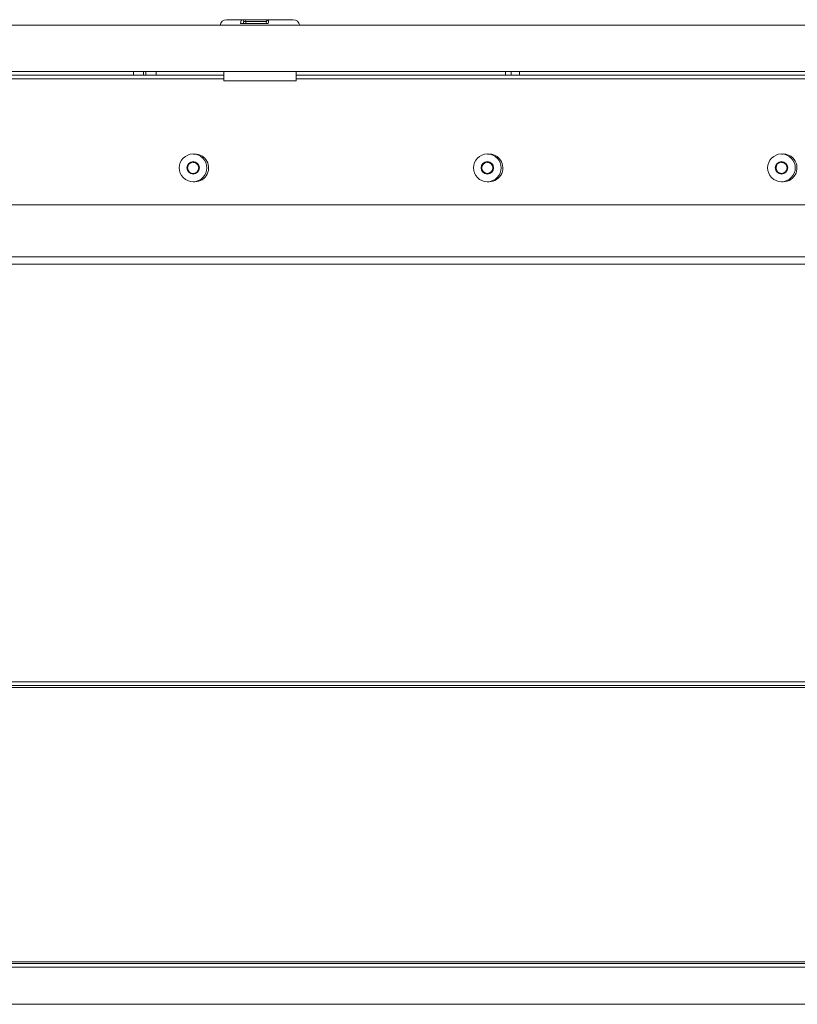
# Model space of a CAD drawing. Units: millimetres. Extents: x 470 to 882, y 3 to 283.
# Drawn here: x 558 to 579, y 93 to 120 of the extents above; entities that cross this region are included whole.
import ezdxf

# ---------------------------------------------------------------- set-up
doc = ezdxf.new("R2010")
doc.units = ezdxf.units.MM

msp = doc.modelspace()

# ---------------------------------------------------------------- linework, layer by layer
at = {"color": 7, "linetype": 'Continuous', "lineweight": 15}
for p, q in [((563.958, 119.94), (564.378, 119.94)), ((564.378, 119.94), (564.435, 119.94)), ((564.484, 119.89), (564.428, 119.89)), ((564.435, 119.94), (565.095, 119.94)), ((565.095, 119.94), (565.762, 119.94)), ((517.582, 119.79), (599.395, 119.79)), ((565.087, 119.84), (564.338, 119.84)), ((517.582, 118.54), (599.395, 118.54)), ((561.445, 118.44), (561.445, 118.54)), ((561.723, 118.54), (561.723, 118.44)), ((561.784, 118.44), (561.784, 118.54)), ((562.062, 118.54), (562.062, 118.44)), ((563.885, 118.54), (563.885, 118.29)), ((565.835, 118.29), (565.835, 118.54)), ((571.492, 118.44), (571.492, 118.54)), ((571.647, 118.54), (571.647, 118.44)), ((571.867, 118.54), (571.867, 118.44)), ((542.586, 118.44), (561.445, 118.44)), ((561.723, 118.44), (561.445, 118.44)), ((561.784, 118.44), (561.723, 118.44)), ((562.062, 118.44), (561.784, 118.44)), ((563.885, 118.44), (562.062, 118.44)), ((563.885, 118.29), (565.824, 118.29)), ((565.824, 118.29), (565.835, 118.29)), ((571.492, 118.44), (565.835, 118.44)), ((571.647, 118.44), (571.492, 118.44)), ((571.867, 118.44), (571.647, 118.44)), ((571.867, 118.44), (590.645, 118.44)), ((563.105, 116.315), (563.059, 116.315)), ((571.046, 116.315), (571, 116.315)), ((578.986, 116.315), (578.941, 116.315)), ((563.061, 116.09), (563.06, 116.09)), ((571.002, 116.09), (571.001, 116.09)), ((578.943, 116.09), (578.942, 116.09)), ((563.06, 115.79), (563.061, 115.79)), ((571.001, 115.79), (571.002, 115.79)), ((578.942, 115.79), (578.943, 115.79)), ((563.059, 115.565), (563.105, 115.565)), ((571, 115.565), (571.046, 115.565)), ((578.941, 115.565), (578.986, 115.565)), ((593.661, 114.94), (539.565, 114.94)), ((593.909, 113.54), (539.317, 113.54)), ((593.934, 113.34), (539.341, 113.34)), ((543.655, 102.066), (590.307, 102.066)), ((543.516, 101.916), (590.664, 101.916)), ((543.655, 101.966), (590.307, 101.966)), ((593.146, 94.515), (541.035, 94.515)), ((592.788, 94.465), (541.174, 94.465)), ((592.788, 94.365), (541.174, 94.365)), ((540.681, 93.365), (593.524, 93.365))]:
    msp.add_line(p, q, dxfattribs=at)
at = {"color": 8, "linetype": 'Continuous', "lineweight": 15}
for p, q in [((564.484, 119.84), (564.484, 119.89)), ((565.039, 119.89), (564.484, 119.89)), ((542.763, 118.34), (563.885, 118.34)), ((565.835, 118.34), (590.645, 118.34))]:
    msp.add_line(p, q, dxfattribs=at)
at = {"color": 7, "linetype": 'Continuous', "lineweight": 15, "flags": 128}
for points in [[(563.152, 116.06), (563.106, 116.084), (563.062, 116.09)], [(571.081, 116.068), (571.033, 116.087), (571.002, 116.09)], [(579.015, 116.072), (578.966, 116.089), (578.943, 116.09)]]:
    msp.add_lwpolyline(points, dxfattribs=at)
at = {"color": 7, "linetype": 'Continuous', "lineweight": 15}
for centre, radius in [((563.057, 115.942), 0.374), ((570.998, 115.942), 0.374), ((578.938, 115.942), 0.374), ((563.058, 115.941), 0.168), ((563.059, 115.941), 0.15), ((570.999, 115.941), 0.168), ((571, 115.941), 0.149), ((578.94, 115.941), 0.168), ((578.941, 115.941), 0.149)]:
    msp.add_circle(centre, radius, dxfattribs=at)
for centre, radius, start, end in [((563.958, 119.765), 0.175, 90, 171.7868), ((564.378, 119.891), 0.0497, 359.6805, 89.6769), ((564.434, 119.891), 0.0497, 359.6805, 89.6769), ((565.762, 119.765), 0.175, 8.2132, 90), ((563.105, 115.944), 0.371, 37.1617, 89.9575), ((563.102, 115.94), 0.375, 270.3776, 37.4186), ((571.045, 115.944), 0.371, 42.5333, 89.96), ((571.043, 115.941), 0.375, 270.4036, 42.7153), ((578.986, 115.945), 0.371, 45.6604, 89.9697), ((578.983, 115.941), 0.375, 270.4164, 45.8069), ((563.061, 115.94), 0.15, 270.3665, 52.6943), ((571.001, 115.94), 0.15, 270.3858, 57.9907), ((578.942, 115.94), 0.15, 270.3942, 61.0829)]:
    msp.add_arc(centre, radius, start, end, dxfattribs=at)
for points, knots in [([(564.338, 119.84), (564.338, 119.843), (564.341, 119.863), (564.348, 119.899), (564.362, 119.934), (564.373, 119.938), (564.378, 119.94)], [0, 0, 0, 0, 0.035845, 0.349282, 0.676893, 1, 1, 1, 1]), ([(564.428, 119.89), (564.425, 119.889), (564.421, 119.886), (564.415, 119.865), (564.413, 119.847), (564.412, 119.84)], [0, 0, 0, 0, 0.394899, 0.790572, 1, 1, 1, 1]), ([(565.095, 119.94), (565.094, 119.94), (565.086, 119.941), (565.072, 119.936), (565.057, 119.926), (565.047, 119.913), (565.04, 119.897), (565.034, 119.875), (565.03, 119.854), (565.029, 119.838), (565.029, 119.836)], [0, 0, 0, 0, 0.0201063, 0.145886, 0.2518528, 0.3584117, 0.490152, 0.7058737, 0.9702314, 1, 1, 1, 1]), ([(565.095, 119.94), (565.094, 119.938), (565.092, 119.934), (565.089, 119.9), (565.088, 119.866), (565.087, 119.846), (565.087, 119.843), (565.087, 119.84)], [0, 0, 0, 0, 0.323006, 0.650514, 0.943986, 0.964166, 1, 1, 1, 1])]:
    msp.add_open_spline(points, degree=3, knots=knots, dxfattribs=at)

doc.saveas('drawing.dxf')
